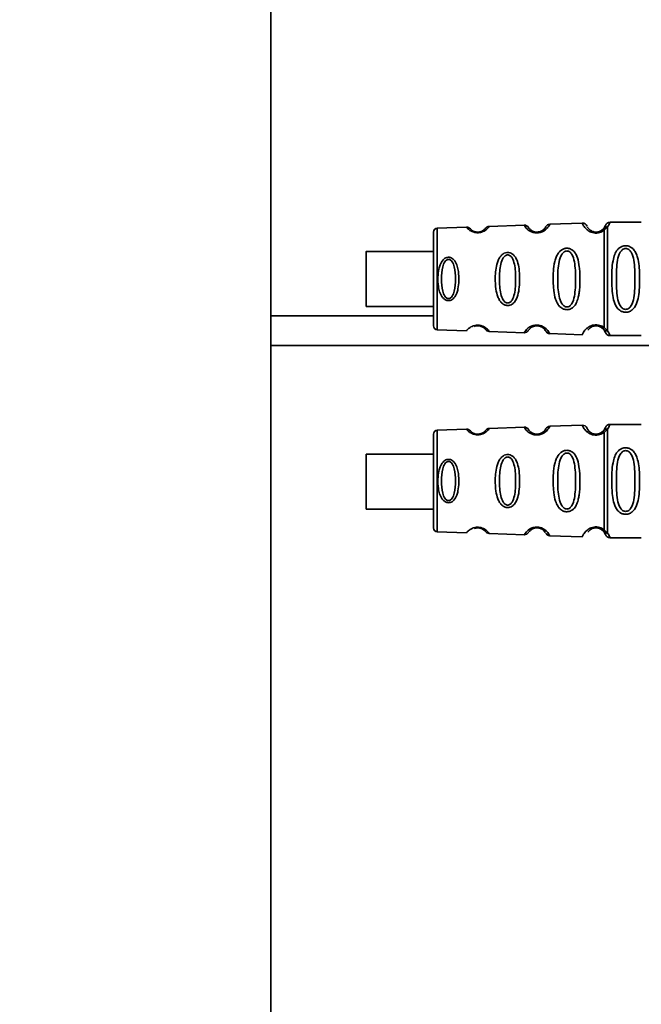
# Paper-space layout 'Blatt2' of a CAD drawing. Units: millimetres. Extents: x 0 to 5940, y 0 to 4200.
# Drawn here: x 1423 to 1486, y 2633 to 2733 of the extents above; entities that cross this region are included whole.
import ezdxf

# ---------------------------------------------------------------- set-up
doc = ezdxf.new("R2010")
doc.units = ezdxf.units.MM
doc.layers.add('1', color=7, linetype='Continuous')
doc.styles.add('SLDTEXTSTYLE0', font='TXT', dxfattribs={"width": 0.605})
doc.dimstyles.new('SLDDIMSTYLE0', dxfattribs={"dimtxt": 35, "dimasz": 25, "dimexe": 0, "dimexo": 0.0625, "dimgap": 8.75, "dimtad": 1, "dimdec": 1, "dimrnd": 1e-09, "dimzin": 4, "dimdsep": 46, "dimtxsty": 'SLDTEXTSTYLE0', "dimsah": 1, "dimcen": 0.09, "dimadec": 0, "dimazin": 1, "dimtfac": 1, "dimtdec": 1, "dimtofl": 0, "dimtmove": 0, "dimatfit": 3, "dimfxl": 1, "dimfrac": 2, "dimtolj": 1, "dimtzin": 12, "dimarcsym": 0})

# ---------------------------------------------------------------- blocks, each defined once
blk = doc.blocks.new('_D_3')
at = {"layer": '1', "ltscale": 10}
for p, q in [((932.923, 2510.517), (932.923, 3535.887)), ((2278.79, 2597.191), (2278.79, 3535.887)), ((932.923, 3525.887), (2278.79, 3525.887))]:
    blk.add_line(p, q, dxfattribs=at)
for points in [[(932.923, 3525.887), (957.923, 3521.887), (957.923, 3529.887)], [(2278.79, 3525.887), (2253.79, 3529.887), (2253.79, 3521.887)]]:
    blk.add_solid(points, dxfattribs=at)
at = {"layer": '1', "ltscale": 10, "insert": (1513.617, 3571.005), "char_height": 35, "attachment_point": 1, "style": 'SLDTEXTSTYLE0'}
blk.add_mtext('ca. 1400', dxfattribs=at)

psp = doc.layouts.new('Blatt2')

# ---------------------------------------------------------------- linework, layer by layer
at = {"color": 7, "linetype": 'Continuous', "lineweight": 35, "ltscale": 10}
for p, q in [((1448.702, 2338.522), (1448.702, 2914.522)), ((1468.55, 2711.528), (1465.578, 2711.424)), ((1465.578, 2711.424), (1465.578, 2701.12)), ((1474.398, 2711.732), (1470.864, 2711.609)), ((1480.292, 2711.938), (1477.002, 2711.823)), ((1482.475, 2711.4), (1482.253, 2711.195)), ((1482.634, 2711.689), (1482.475, 2711.4)), ((1482.866, 2711.548), (1482.517, 2711.211)), ((1486.277, 2712.022), (1483.106, 2712.022)), ((1465.191, 2711.025), (1465.191, 2701.519)), ((1465.191, 2709.071), (1458.39, 2709.071)), ((1458.39, 2703.471), (1465.191, 2703.471)), ((1465.191, 2702.522), (1448.702, 2702.522)), ((1465.578, 2701.12), (1468.55, 2701.016)), ((1482.253, 2701.349), (1482.475, 2701.144)), ((1482.475, 2701.144), (1482.634, 2700.855)), ((1482.517, 2701.333), (1482.866, 2700.996)), ((1470.864, 2700.935), (1474.418, 2700.811)), ((1476.977, 2700.722), (1480.292, 2700.606)), ((1483.106, 2700.522), (1486.277, 2700.522)), ((1492.691, 2699.522), (1448.702, 2699.522)), ((1474.398, 2691.232), (1470.864, 2691.109)), ((1480.292, 2691.438), (1477.002, 2691.323)), ((1482.634, 2691.189), (1482.475, 2690.9)), ((1486.277, 2691.522), (1483.106, 2691.522)), ((1468.55, 2691.028), (1465.578, 2690.924)), ((1465.578, 2690.924), (1465.578, 2680.62)), ((1482.475, 2690.9), (1482.253, 2690.695)), ((1482.866, 2691.048), (1482.517, 2690.711)), ((1465.191, 2688.505), (1458.39, 2688.505)), ((1458.39, 2682.905), (1465.191, 2682.905)), ((1465.578, 2680.62), (1468.55, 2680.516)), ((1470.864, 2680.435), (1474.418, 2680.311)), ((1476.977, 2680.222), (1480.292, 2680.106)), ((1482.253, 2680.849), (1482.475, 2680.644)), ((1482.475, 2680.644), (1482.634, 2680.355)), ((1482.517, 2680.833), (1482.866, 2680.496)), ((1483.106, 2680.022), (1486.277, 2680.022))]:
    psp.add_line(p, q, dxfattribs=at)
at = {"color": 7, "linetype": 'Continuous', "lineweight": 35, "ltscale": 10, "flags": 128}
for points in [[(1458.39, 2706.271), (1458.39, 2707.283), (1458.39, 2708.157), (1458.39, 2708.778), (1458.39, 2709.059), (1458.39, 2708.964), (1458.39, 2708.506), (1458.39, 2707.745), (1458.39, 2706.786), (1458.39, 2705.757), (1458.39, 2704.797), (1458.39, 2704.037), (1458.39, 2703.578), (1458.39, 2703.483), (1458.39, 2703.765), (1458.39, 2704.385), (1458.39, 2705.26), (1458.39, 2706.271)], [(1474.42, 2700.847), (1474.405, 2700.823), (1474.631, 2701.13), (1474.814, 2701.297), (1475.05, 2701.446), (1475.302, 2701.545), (1475.505, 2701.587), (1475.714, 2701.597), (1475.889, 2701.581), (1476.16, 2701.511), (1476.401, 2701.394), (1476.623, 2701.229), (1476.793, 2701.05), (1476.95, 2700.82), (1476.957, 2700.808), (1476.96, 2700.802), (1476.96, 2700.801), (1476.961, 2700.801), (1476.961, 2700.801), (1476.961, 2700.801), (1476.961, 2700.801), (1476.961, 2700.801), (1476.961, 2700.801), (1476.979, 2700.766)], [(1458.39, 2682.909), (1458.39, 2683.043), (1458.39, 2683.535), (1458.39, 2684.321), (1458.39, 2685.294), (1458.39, 2686.322), (1458.39, 2687.267), (1458.39, 2688.001), (1458.39, 2688.425), (1458.39, 2688.482), (1458.39, 2688.163), (1458.39, 2687.513), (1458.39, 2686.618), (1458.39, 2685.601), (1458.39, 2684.597), (1458.39, 2683.743), (1458.39, 2683.154), (1458.39, 2682.909)], [(1474.42, 2680.347), (1474.405, 2680.323), (1474.631, 2680.63), (1474.814, 2680.797), (1475.05, 2680.946), (1475.302, 2681.045), (1475.505, 2681.087), (1475.714, 2681.097), (1475.889, 2681.081), (1476.16, 2681.011), (1476.401, 2680.894), (1476.623, 2680.729), (1476.793, 2680.55), (1476.95, 2680.32), (1476.957, 2680.308), (1476.96, 2680.302), (1476.96, 2680.301), (1476.961, 2680.301), (1476.961, 2680.301), (1476.961, 2680.301), (1476.961, 2680.301), (1476.961, 2680.301), (1476.961, 2680.301), (1476.979, 2680.266)]]:
    psp.add_lwpolyline(points, dxfattribs=at)
at = {"color": 7, "linetype": 'Continuous', "lineweight": 35, "ltscale": 100}
for centre, radius, start, end in [((1465.591, 2711.025), 0.4, 92, 180), ((1468.568, 2711.029), 0.5, 41.47902, 92), ((1470.882, 2711.109), 0.5, 92, 142.52098), ((1474.416, 2711.233), 0.5, 31.74876, 92), ((1477.019, 2711.324), 0.5, 92, 152.25124), ((1480.31, 2711.439), 0.5, 22.89152, 92), ((1483.106, 2711.522), 0.5, 90, 160.52878), ((1465.591, 2701.519), 0.4, 180, 268), ((1474.416, 2690.733), 0.5, 31.74876, 92), ((1477.019, 2690.824), 0.5, 92, 152.25124), ((1480.31, 2690.939), 0.5, 22.89152, 92), ((1483.106, 2691.022), 0.5, 90, 160.52878), ((1465.591, 2690.525), 0.4, 92, 180), ((1468.568, 2690.529), 0.5, 41.47902, 92), ((1470.882, 2690.609), 0.5, 92, 142.52098), ((1465.591, 2681.019), 0.4, 180, 268)]:
    psp.add_arc(centre, radius, start, end, dxfattribs=at)
at = {"color": 7, "linetype": 'Continuous', "lineweight": 35, "ltscale": 10}
for points, knots in [([(1470.864, 2711.609), (1470.857, 2711.598), (1470.842, 2711.575), (1470.701, 2711.399), (1470.451, 2711.178), (1470.128, 2711.033), (1469.906, 2710.98), (1469.73, 2710.962), (1469.553, 2710.967), (1469.328, 2711.003), (1468.996, 2711.123), (1468.729, 2711.326), (1468.575, 2711.495), (1468.559, 2711.517), (1468.55, 2711.528)], [0, 0, 0, 0, 0.1282782, 0.2559867, 0.3810418, 0.4414606, 0.4715318, 0.5000594, 0.5286132, 0.5586095, 0.6188709, 0.7437379, 0.8715296, 1, 1, 1, 1]), ([(1470.485, 2711.414), (1470.471, 2711.389), (1470.45, 2711.353), (1470.221, 2711.158), (1470.001, 2711.066), (1469.849, 2711.032), (1469.729, 2711.02), (1469.613, 2711.023), (1469.458, 2711.044), (1469.23, 2711.12), (1468.982, 2711.3), (1468.958, 2711.336), (1468.942, 2711.36)], [0, 0, 0, 0, 0.272901, 0.397842, 0.452262, 0.477261, 0.500087, 0.522484, 0.545802, 0.601911, 0.727229, 1, 1, 1, 1]), ([(1477.002, 2711.823), (1476.994, 2711.806), (1476.981, 2711.773), (1476.856, 2711.563), (1476.676, 2711.356), (1476.46, 2711.176), (1476.202, 2711.039), (1475.94, 2710.966), (1475.73, 2710.942), (1475.52, 2710.95), (1475.254, 2711.002), (1474.988, 2711.119), (1474.759, 2711.283), (1474.562, 2711.48), (1474.422, 2711.683), (1474.407, 2711.715), (1474.398, 2711.732)], [0, 0, 0, 0, 0.139873, 0.255263, 0.323092, 0.38094, 0.441434, 0.471578, 0.500069, 0.528691, 0.558651, 0.61896, 0.676962, 0.744451, 0.860964, 1, 1, 1, 1]), ([(1476.576, 2711.556), (1476.565, 2711.523), (1476.549, 2711.475), (1476.306, 2711.21), (1476.052, 2711.082), (1475.872, 2711.035), (1475.729, 2711.019), (1475.587, 2711.024), (1475.404, 2711.057), (1475.141, 2711.165), (1474.875, 2711.415), (1474.855, 2711.463), (1474.841, 2711.496)], [0, 0, 0, 0, 0.272921, 0.397867, 0.452295, 0.477314, 0.500122, 0.523023, 0.547484, 0.602338, 0.727248, 1, 1, 1, 1]), ([(1482.517, 2711.211), (1482.449, 2711.165), (1482.319, 2711.076), (1482.058, 2710.973), (1481.765, 2710.921), (1481.464, 2710.936), (1481.191, 2711.009), (1480.886, 2711.158), (1480.551, 2711.446), (1480.325, 2711.837), (1480.304, 2711.901), (1480.292, 2711.938)], [0, 0, 0, 0, 0.064193, 0.122042, 0.181033, 0.239778, 0.297299, 0.360828, 0.486293, 0.704662, 1, 1, 1, 1]), ([(1482.253, 2711.195), (1482.21, 2711.167), (1482.127, 2711.116), (1481.979, 2711.06), (1481.85, 2711.033), (1481.751, 2711.022), (1481.65, 2711.021), (1481.519, 2711.033), (1481.364, 2711.072), (1481.158, 2711.164), (1480.918, 2711.355), (1480.827, 2711.515), (1480.813, 2711.544), (1480.813, 2711.544)], [0, 0, 0, 0, 0.082057, 0.154463, 0.189012, 0.222319, 0.255601, 0.289928, 0.359478, 0.441173, 0.615066, 0.997111, 1, 1, 1, 1]), ([(1482.253, 2711.195), (1482.271, 2711.205), (1482.308, 2711.226), (1482.373, 2711.237), (1482.444, 2711.234), (1482.493, 2711.219), (1482.517, 2711.211)], [0, 0, 0, 0, 0.247778, 0.5, 0.752222, 1, 1, 1, 1]), ([(1482.475, 2711.4), (1482.498, 2711.426), (1482.546, 2711.477), (1482.643, 2711.527), (1482.752, 2711.555), (1482.828, 2711.55), (1482.866, 2711.548)], [0, 0, 0, 0, 0.2463387, 0.5, 0.7536613, 1, 1, 1, 1]), ([(1483.106, 2712.022), (1483.103, 2712), (1483.099, 2711.956), (1482.942, 2711.681), (1482.866, 2711.548)], [0, 0, 0, 0, 0.5151023, 1, 1, 1, 1]), ([(1478.728, 2703.155), (1478.67, 2703.159), (1478.553, 2703.167), (1478.318, 2703.24), (1478.036, 2703.421), (1477.822, 2703.695), (1477.677, 2703.975), (1477.513, 2704.405), (1477.427, 2704.869), (1477.378, 2705.335), (1477.345, 2705.778), (1477.333, 2706.349), (1477.365, 2707.18), (1477.45, 2707.883), (1477.631, 2708.48), (1477.805, 2708.824), (1478.004, 2709.075), (1478.189, 2709.224), (1478.351, 2709.309), (1478.488, 2709.358), (1478.644, 2709.39), (1478.8, 2709.391), (1478.943, 2709.367), (1479.107, 2709.317), (1479.302, 2709.208), (1479.589, 2708.928), (1479.859, 2708.37), (1479.987, 2707.645), (1480.044, 2706.912), (1480.06, 2706.127), (1480.035, 2705.382), (1479.957, 2704.745), (1479.863, 2704.283), (1479.711, 2703.838), (1479.493, 2703.515), (1479.302, 2703.346), (1479.151, 2703.25), (1478.961, 2703.171), (1478.804, 2703.16), (1478.728, 2703.155)], [0, 0, 0, 0, 0.011162, 0.022755, 0.047507, 0.077604, 0.094659, 0.113319, 0.172802, 0.188755, 0.205542, 0.259762, 0.298644, 0.366846, 0.398758, 0.426439, 0.446999, 0.465363, 0.474645, 0.483599, 0.493714, 0.505416, 0.513577, 0.521915, 0.53935, 0.558746, 0.605894, 0.668612, 0.70689, 0.749958, 0.820438, 0.850609, 0.877513, 0.916192, 0.948444, 0.959451, 0.969763, 0.985287, 1, 1, 1, 1]), ([(1478.728, 2703.433), (1478.678, 2703.439), (1478.574, 2703.451), (1478.379, 2703.561), (1478.101, 2703.895), (1477.833, 2704.817), (1477.781, 2706.274), (1477.834, 2707.733), (1478.103, 2708.652), (1478.382, 2708.988), (1478.577, 2709.092), (1478.732, 2709.12), (1478.885, 2709.094), (1479.077, 2708.989), (1479.344, 2708.652), (1479.586, 2707.729), (1479.627, 2706.269), (1479.586, 2704.811), (1479.343, 2703.887), (1479.074, 2703.553), (1478.881, 2703.447), (1478.777, 2703.437), (1478.728, 2703.433)], [0, 0, 0, 0, 0.0114199, 0.0239772, 0.0512309, 0.1136162, 0.2500149, 0.3863833, 0.4487182, 0.4759209, 0.4884565, 0.4998701, 0.5113621, 0.5238074, 0.5510455, 0.6135466, 0.7500205, 0.8864919, 0.9489292, 0.9761019, 0.9885576, 1, 1, 1, 1]), ([(1484.691, 2702.896), (1484.634, 2702.899), (1484.518, 2702.906), (1484.308, 2702.964), (1484.023, 2703.116), (1483.678, 2703.507), (1483.436, 2704.167), (1483.304, 2705.088), (1483.26, 2706.428), (1483.297, 2707.736), (1483.552, 2708.733), (1483.789, 2709.173), (1484.052, 2709.437), (1484.282, 2709.57), (1484.523, 2709.642), (1484.791, 2709.658), (1485.07, 2709.587), (1485.317, 2709.445), (1485.547, 2709.225), (1485.756, 2708.89), (1486.035, 2708.089), (1486.109, 2706.963), (1486.108, 2705.688), (1486.041, 2704.725), (1485.895, 2703.994), (1485.667, 2703.485), (1485.417, 2703.171), (1485.147, 2702.993), (1484.901, 2702.909), (1484.76, 2702.901), (1484.691, 2702.896)], [0, 0, 0, 0, 0.010201, 0.020756, 0.039226, 0.070013, 0.121443, 0.174894, 0.242728, 0.361314, 0.404184, 0.439328, 0.458912, 0.476594, 0.488781, 0.504547, 0.523557, 0.539799, 0.55772, 0.585196, 0.617386, 0.722103, 0.786619, 0.844175, 0.896553, 0.926986, 0.95317, 0.974931, 0.987752, 1, 1, 1, 1]), ([(1484.691, 2703.19), (1484.637, 2703.196), (1484.524, 2703.208), (1484.314, 2703.325), (1484.023, 2703.687), (1483.767, 2704.689), (1483.737, 2706.272), (1483.765, 2707.854), (1484.011, 2708.802), (1484.242, 2709.13), (1484.374, 2709.253), (1484.524, 2709.334), (1484.691, 2709.364), (1484.859, 2709.335), (1485.069, 2709.221), (1485.36, 2708.856), (1485.616, 2707.856), (1485.647, 2706.272), (1485.616, 2704.689), (1485.36, 2703.687), (1485.068, 2703.325), (1484.858, 2703.207), (1484.745, 2703.195), (1484.691, 2703.19)], [0, 0, 0, 0, 0.011634, 0.023932, 0.051138, 0.113547, 0.249964, 0.386378, 0.448774, 0.463369, 0.476129, 0.488517, 0.500058, 0.511545, 0.524007, 0.551227, 0.613625, 0.750035, 0.886454, 0.948843, 0.976063, 0.98857, 1, 1, 1, 1]), ([(1466.727, 2704.072), (1466.684, 2704.075), (1466.596, 2704.081), (1466.436, 2704.134), (1466.253, 2704.249), (1466.072, 2704.449), (1465.883, 2704.777), (1465.768, 2705.148), (1465.661, 2705.731), (1465.628, 2706.422), (1465.707, 2707.168), (1465.877, 2707.758), (1466.085, 2708.136), (1466.342, 2708.361), (1466.54, 2708.453), (1466.712, 2708.478), (1466.861, 2708.463), (1467.021, 2708.412), (1467.2, 2708.296), (1467.375, 2708.096), (1467.555, 2707.767), (1467.663, 2707.395), (1467.762, 2706.812), (1467.792, 2706.121), (1467.72, 2705.376), (1467.56, 2704.785), (1467.363, 2704.405), (1467.112, 2704.182), (1466.917, 2704.088), (1466.789, 2704.077), (1466.727, 2704.072)], [0, 0, 0, 0, 0.011919, 0.02419, 0.046416, 0.071785, 0.100568, 0.154493, 0.180751, 0.266505, 0.343422, 0.386909, 0.439877, 0.464778, 0.482871, 0.499943, 0.511837, 0.524154, 0.546427, 0.571772, 0.60069, 0.654678, 0.680882, 0.766488, 0.843553, 0.88694, 0.93988, 0.964838, 0.982947, 1, 1, 1, 1]), ([(1466.727, 2704.284), (1466.692, 2704.288), (1466.619, 2704.296), (1466.481, 2704.373), (1466.278, 2704.607), (1466.052, 2705.253), (1465.978, 2706.273), (1466.052, 2707.295), (1466.279, 2707.939), (1466.483, 2708.174), (1466.621, 2708.247), (1466.729, 2708.266), (1466.837, 2708.248), (1466.973, 2708.175), (1467.172, 2707.938), (1467.385, 2707.293), (1467.451, 2706.27), (1467.384, 2705.25), (1467.171, 2704.602), (1466.972, 2704.369), (1466.835, 2704.294), (1466.762, 2704.287), (1466.727, 2704.284)], [0, 0, 0, 0, 0.011436, 0.023951, 0.051239, 0.113625, 0.249998, 0.386383, 0.448722, 0.47595, 0.488486, 0.499924, 0.51137, 0.523851, 0.551102, 0.613577, 0.750015, 0.886441, 0.948898, 0.976093, 0.988554, 1, 1, 1, 1]), ([(1472.728, 2703.581), (1472.673, 2703.585), (1472.562, 2703.593), (1472.351, 2703.665), (1472.115, 2703.826), (1471.89, 2704.107), (1471.667, 2704.574), (1471.496, 2705.341), (1471.439, 2706.531), (1471.538, 2707.603), (1471.822, 2708.316), (1472.028, 2708.626), (1472.227, 2708.8), (1472.431, 2708.911), (1472.61, 2708.966), (1472.864, 2708.964), (1473.116, 2708.885), (1473.363, 2708.691), (1473.571, 2708.404), (1473.765, 2707.943), (1473.903, 2707.26), (1473.954, 2706.375), (1473.92, 2705.46), (1473.782, 2704.615), (1473.531, 2704.022), (1473.205, 2703.72), (1472.966, 2703.601), (1472.806, 2703.588), (1472.728, 2703.581)], [0, 0, 0, 0, 0.012283, 0.025036, 0.049924, 0.077797, 0.11008, 0.172569, 0.258475, 0.377275, 0.410832, 0.439724, 0.465534, 0.471989, 0.493271, 0.506911, 0.528432, 0.552471, 0.580743, 0.613775, 0.67177, 0.741693, 0.813193, 0.876714, 0.939033, 0.963959, 0.98255, 1, 1, 1, 1]), ([(1472.727, 2703.83), (1472.685, 2703.835), (1472.595, 2703.845), (1472.427, 2703.94), (1472.182, 2704.227), (1471.928, 2705.021), (1471.859, 2706.274), (1471.928, 2707.528), (1472.183, 2708.319), (1472.429, 2708.608), (1472.598, 2708.698), (1472.73, 2708.721), (1472.862, 2708.699), (1473.029, 2708.609), (1473.266, 2708.319), (1473.501, 2707.525), (1473.559, 2706.27), (1473.5, 2705.016), (1473.265, 2704.221), (1473.026, 2703.934), (1472.859, 2703.842), (1472.77, 2703.834), (1472.727, 2703.83)], [0, 0, 0, 0, 0.011405, 0.023957, 0.051203, 0.1136, 0.249995, 0.386365, 0.448723, 0.475925, 0.488442, 0.499882, 0.51137, 0.523815, 0.551049, 0.613552, 0.750025, 0.886476, 0.948921, 0.976102, 0.988566, 1, 1, 1, 1]), ([(1468.55, 2701.016), (1468.55, 2701.016), (1468.535, 2700.997), (1468.587, 2701.063), (1468.705, 2701.192), (1468.897, 2701.343), (1469.1, 2701.459), (1469.33, 2701.542), (1469.554, 2701.577), (1469.733, 2701.582), (1469.909, 2701.563), (1470.131, 2701.511), (1470.451, 2701.365), (1470.702, 2701.145), (1470.842, 2700.969), (1470.857, 2700.946), (1470.864, 2700.935)], [0, 0, 0, 0, 0.00034, 0.128731, 0.256451, 0.323542, 0.381859, 0.442051, 0.472043, 0.500543, 0.529617, 0.559122, 0.619511, 0.744504, 0.87213, 1, 1, 1, 1]), ([(1469.316, 2701.449), (1469.372, 2701.469), (1469.454, 2701.499), (1469.609, 2701.521), (1469.73, 2701.524), (1469.85, 2701.512), (1470.002, 2701.478), (1470.22, 2701.387), (1470.378, 2701.254), (1470.397, 2701.228), (1470.406, 2701.216)], [0, 0, 0, 0, 0.1255652, 0.1834337, 0.2361162, 0.2891817, 0.3466112, 0.4723347, 0.7608624, 1, 1, 1, 1]), ([(1470.414, 2701.213), (1470.488, 2701.139), (1470.641, 2700.986), (1470.788, 2700.953), (1470.864, 2700.935)], [0, 0, 0, 0, 0.481082, 1, 1, 1, 1]), ([(1474.898, 2701.12), (1474.909, 2701.143), (1474.929, 2701.182), (1475.143, 2701.38), (1475.405, 2701.488), (1475.588, 2701.52), (1475.731, 2701.525), (1475.874, 2701.509), (1476.054, 2701.462), (1476.306, 2701.334), (1476.501, 2701.122), (1476.518, 2701.082), (1476.528, 2701.059)], [0, 0, 0, 0, 0.208152, 0.366885, 0.43616, 0.468091, 0.497136, 0.52632, 0.558072, 0.627412, 0.786548, 1, 1, 1, 1]), ([(1480.292, 2700.606), (1480.304, 2700.643), (1480.325, 2700.708), (1480.551, 2701.098), (1480.886, 2701.386), (1481.191, 2701.535), (1481.464, 2701.608), (1481.765, 2701.624), (1482.058, 2701.571), (1482.319, 2701.468), (1482.449, 2701.38), (1482.517, 2701.333)], [0, 0, 0, 0, 0.295558, 0.513718, 0.639169, 0.702596, 0.76015, 0.818976, 0.877994, 0.935765, 1, 1, 1, 1]), ([(1480.872, 2701.077), (1480.902, 2701.129), (1480.952, 2701.214), (1481.159, 2701.381), (1481.363, 2701.472), (1481.519, 2701.511), (1481.65, 2701.523), (1481.751, 2701.522), (1481.851, 2701.511), (1481.978, 2701.484), (1482.127, 2701.428), (1482.209, 2701.377), (1482.253, 2701.349)], [0, 0, 0, 0, 0.302289, 0.499522, 0.592138, 0.670991, 0.710162, 0.747885, 0.785797, 0.825515, 0.905684, 1, 1, 1, 1]), ([(1482.517, 2701.333), (1482.493, 2701.326), (1482.444, 2701.31), (1482.373, 2701.307), (1482.308, 2701.318), (1482.272, 2701.339), (1482.254, 2701.349)], [0, 0, 0, 0, 0.247773, 0.499989, 0.752211, 1, 1, 1, 1]), ([(1482.866, 2700.996), (1482.828, 2700.994), (1482.752, 2700.989), (1482.643, 2701.017), (1482.546, 2701.067), (1482.498, 2701.119), (1482.475, 2701.144)], [0, 0, 0, 0, 0.2463354, 0.4999934, 0.7536548, 1, 1, 1, 1]), ([(1470.864, 2700.935), (1470.864, 2700.935), (1470.878, 2700.916), (1470.85, 2700.955), (1470.822, 2700.993)], [0, 0, 0, 0, 0.002673, 1, 1, 1, 1]), ([(1474.398, 2700.812), (1474.489, 2700.824), (1474.664, 2700.848), (1474.802, 2701.011), (1474.869, 2701.091)], [0, 0, 0, 0, 0.514302, 1, 1, 1, 1]), ([(1476.554, 2701.027), (1476.615, 2700.945), (1476.739, 2700.775), (1476.913, 2700.739), (1477.002, 2700.721)], [0, 0, 0, 0, 0.4863496, 1, 1, 1, 1]), ([(1482.634, 2700.855), (1482.655, 2700.81), (1482.698, 2700.716), (1482.813, 2700.608), (1482.953, 2700.535), (1483.056, 2700.526), (1483.106, 2700.522)], [0, 0, 0, 0, 0.243986, 0.5, 0.756014, 1, 1, 1, 1]), ([(1482.866, 2700.996), (1482.94, 2700.871), (1483.092, 2700.614), (1483.121, 2700.479), (1483.106, 2700.522), (1483.106, 2700.522)], [0, 0, 0, 0, 0.48768, 0.999896, 1, 1, 1, 1]), ([(1477.002, 2691.323), (1476.994, 2691.306), (1476.981, 2691.273), (1476.856, 2691.063), (1476.676, 2690.856), (1476.46, 2690.676), (1476.202, 2690.539), (1475.94, 2690.466), (1475.73, 2690.442), (1475.52, 2690.45), (1475.254, 2690.502), (1474.988, 2690.619), (1474.759, 2690.783), (1474.562, 2690.98), (1474.422, 2691.183), (1474.407, 2691.215), (1474.398, 2691.232)], [0, 0, 0, 0, 0.139873, 0.255263, 0.323092, 0.38094, 0.441434, 0.471578, 0.500069, 0.528691, 0.558651, 0.61896, 0.676962, 0.744451, 0.860964, 1, 1, 1, 1]), ([(1482.517, 2690.711), (1482.449, 2690.665), (1482.319, 2690.576), (1482.058, 2690.473), (1481.765, 2690.421), (1481.464, 2690.436), (1481.191, 2690.509), (1480.886, 2690.658), (1480.551, 2690.946), (1480.325, 2691.337), (1480.304, 2691.401), (1480.292, 2691.438)], [0, 0, 0, 0, 0.0641928, 0.122042, 0.1810331, 0.2397777, 0.2972991, 0.3608283, 0.4862932, 0.7046616, 1, 1, 1, 1]), ([(1482.253, 2690.695), (1482.21, 2690.667), (1482.127, 2690.616), (1481.979, 2690.56), (1481.85, 2690.533), (1481.751, 2690.522), (1481.65, 2690.521), (1481.519, 2690.533), (1481.364, 2690.572), (1481.159, 2690.664), (1480.915, 2690.86), (1480.79, 2691.083), (1480.777, 2691.116), (1480.77, 2691.133)], [0, 0, 0, 0, 0.058745, 0.110581, 0.135315, 0.15916, 0.182987, 0.207562, 0.257353, 0.315839, 0.44033, 0.71384, 1, 1, 1, 1]), ([(1483.106, 2691.522), (1483.103, 2691.5), (1483.099, 2691.456), (1482.942, 2691.181), (1482.866, 2691.048)], [0, 0, 0, 0, 0.515102, 1, 1, 1, 1]), ([(1470.864, 2691.109), (1470.857, 2691.098), (1470.842, 2691.075), (1470.701, 2690.899), (1470.451, 2690.678), (1470.128, 2690.533), (1469.906, 2690.48), (1469.73, 2690.462), (1469.553, 2690.467), (1469.328, 2690.503), (1468.996, 2690.623), (1468.729, 2690.826), (1468.575, 2690.995), (1468.559, 2691.017), (1468.55, 2691.028)], [0, 0, 0, 0, 0.128278, 0.255987, 0.381042, 0.441461, 0.471532, 0.500059, 0.528613, 0.55861, 0.618871, 0.743738, 0.87153, 1, 1, 1, 1]), ([(1470.485, 2690.914), (1470.471, 2690.889), (1470.45, 2690.853), (1470.221, 2690.658), (1470.001, 2690.566), (1469.849, 2690.532), (1469.729, 2690.52), (1469.613, 2690.523), (1469.458, 2690.544), (1469.23, 2690.62), (1468.982, 2690.8), (1468.958, 2690.836), (1468.942, 2690.86)], [0, 0, 0, 0, 0.272901, 0.397842, 0.452262, 0.477261, 0.500087, 0.522484, 0.545802, 0.601911, 0.727229, 1, 1, 1, 1]), ([(1476.576, 2691.056), (1476.565, 2691.023), (1476.549, 2690.975), (1476.306, 2690.71), (1476.052, 2690.582), (1475.872, 2690.535), (1475.729, 2690.519), (1475.587, 2690.524), (1475.404, 2690.557), (1475.141, 2690.665), (1474.875, 2690.915), (1474.855, 2690.963), (1474.841, 2690.996)], [0, 0, 0, 0, 0.2729206, 0.3978673, 0.4522952, 0.4773143, 0.5001216, 0.5230234, 0.5474843, 0.6023377, 0.7272479, 1, 1, 1, 1]), ([(1482.253, 2690.695), (1482.271, 2690.705), (1482.308, 2690.726), (1482.373, 2690.737), (1482.444, 2690.734), (1482.493, 2690.719), (1482.517, 2690.711)], [0, 0, 0, 0, 0.247778, 0.5, 0.752222, 1, 1, 1, 1]), ([(1482.475, 2690.9), (1482.498, 2690.926), (1482.546, 2690.977), (1482.643, 2691.027), (1482.752, 2691.055), (1482.828, 2691.05), (1482.866, 2691.048)], [0, 0, 0, 0, 0.246339, 0.5, 0.753661, 1, 1, 1, 1]), ([(1484.691, 2682.396), (1484.634, 2682.399), (1484.518, 2682.406), (1484.308, 2682.464), (1484.023, 2682.616), (1483.678, 2683.007), (1483.436, 2683.667), (1483.304, 2684.588), (1483.26, 2685.928), (1483.297, 2687.236), (1483.552, 2688.233), (1483.789, 2688.673), (1484.052, 2688.937), (1484.282, 2689.07), (1484.523, 2689.142), (1484.791, 2689.158), (1485.07, 2689.087), (1485.317, 2688.945), (1485.547, 2688.725), (1485.756, 2688.39), (1486.035, 2687.589), (1486.109, 2686.463), (1486.108, 2685.188), (1486.041, 2684.225), (1485.895, 2683.494), (1485.667, 2682.985), (1485.417, 2682.671), (1485.147, 2682.493), (1484.901, 2682.409), (1484.76, 2682.401), (1484.691, 2682.396)], [0, 0, 0, 0, 0.010201, 0.020756, 0.039226, 0.070013, 0.121443, 0.174894, 0.242728, 0.361314, 0.404184, 0.439328, 0.458912, 0.476594, 0.488781, 0.504547, 0.523557, 0.539799, 0.55772, 0.585196, 0.617386, 0.722103, 0.786619, 0.844175, 0.896553, 0.926986, 0.95317, 0.974931, 0.987752, 1, 1, 1, 1]), ([(1472.728, 2683.081), (1472.673, 2683.085), (1472.562, 2683.093), (1472.351, 2683.165), (1472.115, 2683.326), (1471.89, 2683.607), (1471.667, 2684.074), (1471.496, 2684.841), (1471.439, 2686.031), (1471.538, 2687.103), (1471.822, 2687.816), (1472.028, 2688.126), (1472.227, 2688.3), (1472.431, 2688.411), (1472.61, 2688.466), (1472.864, 2688.464), (1473.116, 2688.385), (1473.363, 2688.191), (1473.571, 2687.904), (1473.765, 2687.443), (1473.903, 2686.76), (1473.954, 2685.875), (1473.92, 2684.96), (1473.782, 2684.115), (1473.531, 2683.522), (1473.205, 2683.22), (1472.966, 2683.101), (1472.806, 2683.088), (1472.728, 2683.081)], [0, 0, 0, 0, 0.012283, 0.025036, 0.049924, 0.077797, 0.11008, 0.172569, 0.258475, 0.377275, 0.410832, 0.439724, 0.465534, 0.471989, 0.493271, 0.506911, 0.528432, 0.552471, 0.580743, 0.613775, 0.67177, 0.741693, 0.813193, 0.876714, 0.939033, 0.963959, 0.98255, 1, 1, 1, 1]), ([(1472.727, 2683.33), (1472.685, 2683.335), (1472.595, 2683.345), (1472.427, 2683.44), (1472.182, 2683.727), (1471.928, 2684.521), (1471.859, 2685.774), (1471.928, 2687.028), (1472.183, 2687.819), (1472.429, 2688.108), (1472.598, 2688.198), (1472.73, 2688.221), (1472.862, 2688.199), (1473.029, 2688.109), (1473.266, 2687.819), (1473.501, 2687.025), (1473.559, 2685.77), (1473.5, 2684.516), (1473.265, 2683.721), (1473.026, 2683.434), (1472.859, 2683.342), (1472.77, 2683.334), (1472.727, 2683.33)], [0, 0, 0, 0, 0.0114045, 0.023957, 0.0512034, 0.1135996, 0.249995, 0.386365, 0.4487226, 0.4759251, 0.4884422, 0.4998824, 0.5113695, 0.5238151, 0.5510493, 0.6135521, 0.7500246, 0.886476, 0.9489211, 0.9761018, 0.9885656, 1, 1, 1, 1]), ([(1478.728, 2682.655), (1478.67, 2682.659), (1478.553, 2682.667), (1478.318, 2682.74), (1478.036, 2682.921), (1477.822, 2683.195), (1477.677, 2683.475), (1477.513, 2683.905), (1477.427, 2684.369), (1477.378, 2684.835), (1477.345, 2685.278), (1477.333, 2685.849), (1477.365, 2686.68), (1477.45, 2687.383), (1477.631, 2687.98), (1477.805, 2688.324), (1478.004, 2688.575), (1478.189, 2688.724), (1478.351, 2688.809), (1478.488, 2688.858), (1478.644, 2688.89), (1478.8, 2688.891), (1478.943, 2688.867), (1479.107, 2688.817), (1479.302, 2688.708), (1479.589, 2688.428), (1479.859, 2687.87), (1479.987, 2687.145), (1480.044, 2686.412), (1480.06, 2685.627), (1480.035, 2684.882), (1479.957, 2684.245), (1479.863, 2683.783), (1479.711, 2683.338), (1479.493, 2683.015), (1479.302, 2682.846), (1479.151, 2682.75), (1478.961, 2682.671), (1478.804, 2682.66), (1478.728, 2682.655)], [0, 0, 0, 0, 0.011162, 0.022755, 0.047507, 0.077604, 0.094659, 0.113319, 0.172802, 0.188755, 0.205542, 0.259762, 0.298644, 0.366846, 0.398758, 0.426439, 0.446999, 0.465363, 0.474645, 0.483599, 0.493714, 0.505416, 0.513577, 0.521915, 0.53935, 0.558746, 0.605894, 0.668612, 0.70689, 0.749958, 0.820438, 0.850609, 0.877513, 0.916192, 0.948444, 0.959451, 0.969763, 0.985287, 1, 1, 1, 1]), ([(1478.728, 2682.933), (1478.678, 2682.939), (1478.574, 2682.951), (1478.379, 2683.061), (1478.101, 2683.395), (1477.833, 2684.317), (1477.781, 2685.774), (1477.834, 2687.233), (1478.103, 2688.152), (1478.382, 2688.488), (1478.577, 2688.592), (1478.732, 2688.62), (1478.885, 2688.594), (1479.077, 2688.489), (1479.344, 2688.152), (1479.586, 2687.229), (1479.627, 2685.769), (1479.586, 2684.311), (1479.343, 2683.387), (1479.074, 2683.053), (1478.881, 2682.947), (1478.777, 2682.937), (1478.728, 2682.933)], [0, 0, 0, 0, 0.01142, 0.023977, 0.051231, 0.113616, 0.250015, 0.386383, 0.448718, 0.475921, 0.488457, 0.49987, 0.511362, 0.523807, 0.551046, 0.613547, 0.75002, 0.886492, 0.948929, 0.976102, 0.988558, 1, 1, 1, 1]), ([(1484.691, 2682.69), (1484.637, 2682.696), (1484.524, 2682.708), (1484.314, 2682.825), (1484.023, 2683.187), (1483.767, 2684.189), (1483.737, 2685.772), (1483.765, 2687.354), (1484.011, 2688.302), (1484.242, 2688.63), (1484.374, 2688.753), (1484.524, 2688.834), (1484.691, 2688.864), (1484.859, 2688.835), (1485.069, 2688.721), (1485.36, 2688.356), (1485.616, 2687.356), (1485.647, 2685.772), (1485.616, 2684.189), (1485.36, 2683.187), (1485.068, 2682.825), (1484.858, 2682.707), (1484.745, 2682.695), (1484.691, 2682.69)], [0, 0, 0, 0, 0.011634, 0.023932, 0.051138, 0.113547, 0.249964, 0.386378, 0.448774, 0.463369, 0.476129, 0.488517, 0.500058, 0.511545, 0.524007, 0.551227, 0.613625, 0.750035, 0.886454, 0.948843, 0.976063, 0.98857, 1, 1, 1, 1]), ([(1466.727, 2683.572), (1466.684, 2683.575), (1466.596, 2683.581), (1466.436, 2683.634), (1466.253, 2683.749), (1466.072, 2683.949), (1465.883, 2684.277), (1465.768, 2684.648), (1465.661, 2685.231), (1465.628, 2685.922), (1465.707, 2686.668), (1465.877, 2687.258), (1466.085, 2687.636), (1466.342, 2687.861), (1466.54, 2687.953), (1466.712, 2687.978), (1466.861, 2687.963), (1467.021, 2687.912), (1467.2, 2687.796), (1467.375, 2687.596), (1467.555, 2687.267), (1467.663, 2686.895), (1467.762, 2686.312), (1467.792, 2685.621), (1467.72, 2684.876), (1467.56, 2684.285), (1467.363, 2683.905), (1467.112, 2683.682), (1466.917, 2683.588), (1466.789, 2683.577), (1466.727, 2683.572)], [0, 0, 0, 0, 0.011919, 0.02419, 0.046416, 0.071785, 0.100568, 0.154493, 0.180751, 0.266505, 0.343422, 0.386909, 0.439877, 0.464778, 0.482871, 0.499943, 0.511837, 0.524154, 0.546427, 0.571772, 0.60069, 0.654678, 0.680882, 0.766488, 0.843553, 0.88694, 0.93988, 0.964838, 0.982947, 1, 1, 1, 1]), ([(1466.727, 2683.784), (1466.692, 2683.788), (1466.619, 2683.796), (1466.481, 2683.873), (1466.278, 2684.107), (1466.052, 2684.753), (1465.978, 2685.773), (1466.052, 2686.795), (1466.279, 2687.439), (1466.483, 2687.674), (1466.621, 2687.747), (1466.729, 2687.766), (1466.837, 2687.748), (1466.973, 2687.675), (1467.172, 2687.438), (1467.385, 2686.793), (1467.451, 2685.77), (1467.384, 2684.75), (1467.171, 2684.102), (1466.972, 2683.869), (1466.835, 2683.794), (1466.762, 2683.787), (1466.727, 2683.784)], [0, 0, 0, 0, 0.011436, 0.023951, 0.051239, 0.113625, 0.249998, 0.386383, 0.448722, 0.47595, 0.488486, 0.499924, 0.51137, 0.523851, 0.551102, 0.613577, 0.750015, 0.886441, 0.948898, 0.976093, 0.988554, 1, 1, 1, 1]), ([(1468.55, 2680.516), (1468.55, 2680.516), (1468.535, 2680.497), (1468.587, 2680.563), (1468.705, 2680.692), (1468.897, 2680.843), (1469.1, 2680.959), (1469.33, 2681.042), (1469.554, 2681.077), (1469.733, 2681.082), (1469.909, 2681.063), (1470.131, 2681.011), (1470.451, 2680.865), (1470.702, 2680.645), (1470.842, 2680.469), (1470.857, 2680.446), (1470.864, 2680.435)], [0, 0, 0, 0, 0.0003405, 0.1287309, 0.2564513, 0.3235421, 0.3818591, 0.4420507, 0.4720434, 0.5005434, 0.5296167, 0.5591224, 0.6195112, 0.744504, 0.8721302, 1, 1, 1, 1]), ([(1469.316, 2680.949), (1469.372, 2680.969), (1469.454, 2680.999), (1469.609, 2681.021), (1469.73, 2681.024), (1469.85, 2681.012), (1470.002, 2680.978), (1470.22, 2680.887), (1470.378, 2680.754), (1470.397, 2680.728), (1470.406, 2680.716)], [0, 0, 0, 0, 0.1255652, 0.1834337, 0.2361162, 0.2891817, 0.3466112, 0.4723347, 0.7608624, 1, 1, 1, 1]), ([(1470.414, 2680.713), (1470.488, 2680.639), (1470.641, 2680.486), (1470.788, 2680.453), (1470.864, 2680.435)], [0, 0, 0, 0, 0.481082, 1, 1, 1, 1]), ([(1470.864, 2680.435), (1470.864, 2680.435), (1470.878, 2680.416), (1470.85, 2680.455), (1470.822, 2680.493)], [0, 0, 0, 0, 0.0026734, 1, 1, 1, 1]), ([(1474.398, 2680.312), (1474.489, 2680.324), (1474.664, 2680.348), (1474.802, 2680.511), (1474.869, 2680.591)], [0, 0, 0, 0, 0.514302, 1, 1, 1, 1]), ([(1474.898, 2680.62), (1474.909, 2680.643), (1474.929, 2680.682), (1475.143, 2680.88), (1475.405, 2680.988), (1475.588, 2681.02), (1475.731, 2681.025), (1475.874, 2681.009), (1476.054, 2680.962), (1476.306, 2680.834), (1476.501, 2680.622), (1476.518, 2680.582), (1476.528, 2680.559)], [0, 0, 0, 0, 0.208152, 0.366885, 0.43616, 0.468091, 0.497136, 0.52632, 0.558072, 0.627412, 0.786548, 1, 1, 1, 1]), ([(1476.554, 2680.527), (1476.615, 2680.445), (1476.739, 2680.275), (1476.913, 2680.239), (1477.002, 2680.221)], [0, 0, 0, 0, 0.48635, 1, 1, 1, 1]), ([(1480.292, 2680.106), (1480.304, 2680.143), (1480.325, 2680.208), (1480.551, 2680.598), (1480.886, 2680.886), (1481.191, 2681.035), (1481.464, 2681.108), (1481.765, 2681.124), (1482.058, 2681.071), (1482.319, 2680.968), (1482.449, 2680.88), (1482.517, 2680.833)], [0, 0, 0, 0, 0.295558, 0.513718, 0.639169, 0.702596, 0.76015, 0.818976, 0.877994, 0.935765, 1, 1, 1, 1]), ([(1480.872, 2680.577), (1480.902, 2680.629), (1480.952, 2680.714), (1481.159, 2680.881), (1481.363, 2680.972), (1481.519, 2681.011), (1481.65, 2681.023), (1481.751, 2681.022), (1481.851, 2681.011), (1481.978, 2680.984), (1482.127, 2680.928), (1482.209, 2680.877), (1482.253, 2680.849)], [0, 0, 0, 0, 0.302289, 0.499522, 0.592138, 0.670991, 0.710162, 0.747885, 0.785797, 0.825515, 0.905684, 1, 1, 1, 1]), ([(1482.517, 2680.833), (1482.493, 2680.826), (1482.444, 2680.81), (1482.373, 2680.807), (1482.308, 2680.818), (1482.272, 2680.839), (1482.254, 2680.849)], [0, 0, 0, 0, 0.247773, 0.499989, 0.752211, 1, 1, 1, 1]), ([(1482.866, 2680.496), (1482.828, 2680.494), (1482.752, 2680.489), (1482.643, 2680.517), (1482.546, 2680.567), (1482.498, 2680.619), (1482.475, 2680.644)], [0, 0, 0, 0, 0.2463354, 0.4999934, 0.7536548, 1, 1, 1, 1]), ([(1482.634, 2680.355), (1482.655, 2680.31), (1482.698, 2680.216), (1482.813, 2680.108), (1482.953, 2680.035), (1483.056, 2680.026), (1483.106, 2680.022)], [0, 0, 0, 0, 0.243986, 0.5, 0.756014, 1, 1, 1, 1]), ([(1482.866, 2680.496), (1482.94, 2680.371), (1483.092, 2680.114), (1483.121, 2679.979), (1483.106, 2680.022), (1483.106, 2680.022)], [0, 0, 0, 0, 0.48768, 0.999896, 1, 1, 1, 1])]:
    psp.add_open_spline(points, degree=3, knots=knots, dxfattribs=at)
for points in [[(1482.517, 2711.211), (1482.517, 2710.926), (1482.517, 2710.356), (1482.517, 2709.141), (1482.517, 2707.759), (1482.517, 2706.272), (1482.517, 2704.785), (1482.517, 2703.403), (1482.517, 2702.188), (1482.517, 2701.618), (1482.517, 2701.333)], [(1482.866, 2711.548), (1482.866, 2711.283), (1482.866, 2710.754), (1482.866, 2709.467), (1482.866, 2707.944), (1482.866, 2706.272), (1482.866, 2704.601), (1482.866, 2703.078), (1482.866, 2701.79), (1482.866, 2701.261), (1482.866, 2700.996)], [(1465.191, 2690.525), (1465.191, 2690.453), (1465.191, 2690.31), (1465.191, 2689.211), (1465.191, 2687.64), (1465.191, 2685.772), (1465.191, 2683.904), (1465.191, 2682.333), (1465.191, 2681.234), (1465.191, 2681.091), (1465.191, 2681.019)], [(1482.517, 2690.711), (1482.517, 2690.426), (1482.517, 2689.856), (1482.517, 2688.641), (1482.517, 2687.259), (1482.517, 2685.772), (1482.517, 2684.285), (1482.517, 2682.903), (1482.517, 2681.688), (1482.517, 2681.118), (1482.517, 2680.833)], [(1482.866, 2691.048), (1482.866, 2690.783), (1482.866, 2690.254), (1482.866, 2688.967), (1482.866, 2687.444), (1482.866, 2685.772), (1482.866, 2684.101), (1482.866, 2682.578), (1482.866, 2681.29), (1482.866, 2680.761), (1482.866, 2680.496)]]:
    psp.add_open_spline(points, degree=3, dxfattribs=at)

# ---------------------------------------------------------------- dimensions: what is measured, and where the dimension line sits
at = {"layer": '1', "ltscale": 10}
dim = psp.add_linear_dim(base=(2278.79, 3525.887), p1=(932.923, 2500.517), p2=(2278.79, 2587.191), dimstyle='SLDDIMSTYLE0', dxfattribs=at)
dim.commit()
dim.dimension.update_dxf_attribs({"geometry": '_D_3', "text_midpoint": (1605.857, 3525.887), "dimtype": 160})

doc.saveas('drawing.dxf')
